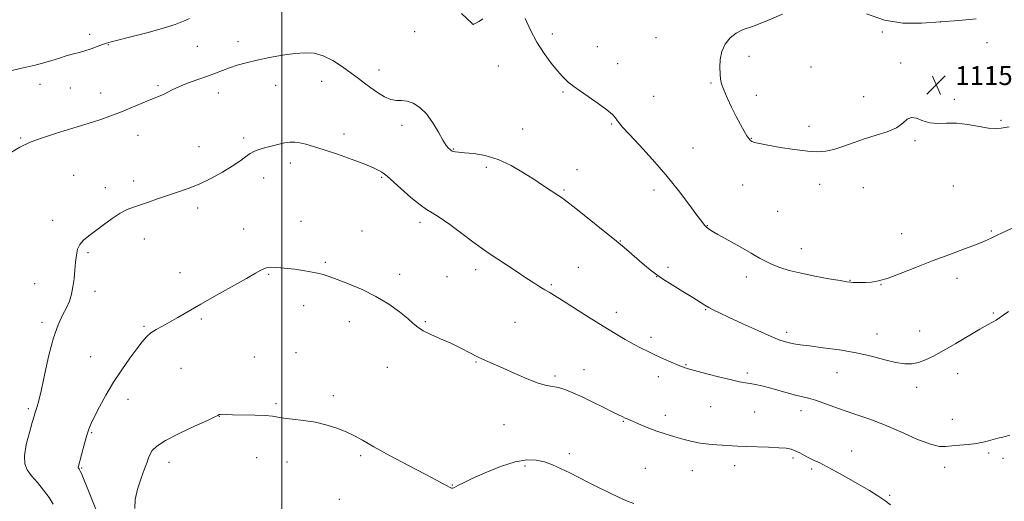
# Model space of a CAD drawing. Extents: x 2197300 to 2200200, y 349800 to 352700.
# Drawn here: x 2198389 to 2198805, y 350645 to 350848 of the extents above; entities that cross this region are included whole.
import ezdxf

# ---------------------------------------------------------------- set-up
doc = ezdxf.new("R2010")
doc.units = 0
doc.header["$MEASUREMENT"] = 0
for name, color, linetype, lineweight in [('32000', 7, 'Continuous', 0), ('DTM SPOT ELEVATION', 2, 'Continuous', 13), ('INDEX CONTOUR', 41, 'Continuous', 13), ('INTERMEDIATE CONTOUR', 44, 'Continuous', 0), ('SPOT ELEVATION', 7, 'Continuous', 0)]:
    doc.layers.add(name, color=color, linetype=linetype, lineweight=lineweight)
doc.styles.add('Style-ITALICS', font='ITALICS.shx')

# ---------------------------------------------------------------- blocks, each defined once
blk = doc.blocks.new('SPOT')
at = {"layer": 'SPOT ELEVATION'}
for p, q in [((-3.91, -3.91), (3.82, 3.81)), ((-1.65, 3.77), (1.72, -3.93))]:
    blk.add_line(p, q, dxfattribs=at)

msp = doc.modelspace()

# ---------------------------------------------------------------- linework, layer by layer
at = {"layer": '32000', "flags": 128}
msp.add_lwpolyline([(2198500, 352500), (2198500, 350000)], dxfattribs=at)
at = {"layer": 'DTM SPOT ELEVATION'}
for p in [(2198580.61, 350846.45, 1117.99), (2198777.61, 350847.38, 1116), (2198418.93, 350842.15, 1117.47), (2198555.96, 350843.36, 1118.98), (2198613.98, 350842.26, 1117.63), (2198657.62, 350840.77, 1116.63), (2198753.04, 350843.13, 1115.94), (2198426.85, 350837.78, 1118.1), (2198464.26, 350837.15, 1119.04), (2198481.52, 350839.11, 1119.38), (2198632.97, 350837.01, 1117.34), (2198797.18, 350838.63, 1115.76), (2198696.96, 350832.88, 1115.7), (2198591.15, 350828.8, 1118.84), (2198641.59, 350829.74, 1117.32), (2198723.08, 350828.4, 1115.7), (2198760.86, 350830.06, 1115.79), (2198540.87, 350827.18, 1119.4), (2198398.04, 350821.07, 1118.8), (2198447.75, 350820.59, 1119.78), (2198497.39, 350820.7, 1120.85), (2198516.69, 350822.4, 1120.78), (2198680.94, 350821.6, 1116.09), (2198410.72, 350819.5, 1119.08), (2198423.55, 350817.38, 1119.41), (2198473.22, 350817.44, 1120.59), (2198618.45, 350817.84, 1118.16), (2198656.73, 350816.08, 1116.95), (2198699.95, 350816.52, 1115.69), (2198745.29, 350815.91, 1115.67), (2198783.49, 350814.82, 1115.78), (2198550.57, 350803.81, 1120.41), (2198638.97, 350804.4, 1118.15), (2198722.2, 350803.39, 1115.73), (2198803.12, 350806, 1115.88), (2198439.23, 350799.61, 1120.63), (2198526.18, 350800.21, 1121.61), (2198601.48, 350802.26, 1119.21), (2198389.83, 350798.54, 1119.87), (2198464.97, 350794.86, 1121.25), (2198483.79, 350798.44, 1121.7), (2198697.81, 350798.41, 1115.95), (2198766.81, 350797.42, 1116.12), (2198572.26, 350793.79, 1119.92), (2198673.34, 350794.24, 1117.03), (2198503.47, 350787.93, 1122.43), (2198412.2, 350782.78, 1121.06), (2198586.22, 350786.15, 1120.36), (2198624.42, 350785.21, 1119.28), (2198437.44, 350780.39, 1121.55), (2198492.21, 350781.65, 1122.55), (2198542.07, 350781.95, 1122.14), (2198694.22, 350778.67, 1116.72), (2198726.64, 350778.96, 1116.32), (2198782.98, 350778.29, 1116.67), (2198425.56, 350777.5, 1121.54), (2198618.84, 350776.65, 1119.82), (2198656.8, 350776.61, 1118.53), (2198745.05, 350777.58, 1116.39), (2198464.43, 350768.98, 1122.41), (2198708.94, 350767.55, 1116.92), (2198403.29, 350763.86, 1121.51), (2198508.02, 350763.4, 1123.1), (2198558.15, 350762.95, 1122.4), (2198679.29, 350761.59, 1117.94), (2198483.86, 350760.11, 1123.2), (2198533.76, 350759.29, 1123.16), (2198761.25, 350758.13, 1117.26), (2198799.04, 350759.29, 1117.82), (2198441.96, 350755.87, 1122.6), (2198642.58, 350755.07, 1119.94), (2198418.21, 350750.12, 1122.2), (2198718.93, 350751.91, 1117.33), (2198518.24, 350746.13, 1123.83), (2198456.98, 350741.76, 1123.27), (2198494.36, 350741.12, 1124.14), (2198549.66, 350741.03, 1123.62), (2198581.62, 350742.99, 1122.49), (2198624.87, 350744, 1121.1), (2198662.81, 350743.96, 1119.64), (2198395.79, 350737.17, 1121.35), (2198569.56, 350740.03, 1122.92), (2198613.61, 350736.7, 1121.8), (2198657.96, 350740.12, 1120.02), (2198695.82, 350739.98, 1118.51), (2198739.54, 350738.51, 1117.95), (2198752.56, 350736.65, 1118.05), (2198784.6, 350739.33, 1118.54), (2198421.19, 350733.85, 1122.36), (2198509.18, 350727.84, 1124.51), (2198640.99, 350724.98, 1121.46), (2198678.69, 350726.2, 1120.1), (2198799.85, 350724.8, 1119.82), (2198398.79, 350720.83, 1121.65), (2198466.02, 350722.19, 1124.26), (2198528.35, 350721.06, 1124.5), (2198560.39, 350721.07, 1123.9), (2198598.24, 350720.77, 1123.1), (2198441.77, 350719.17, 1123.81), (2198712.76, 350716.55, 1119.6), (2198750.83, 350715.92, 1119.27), (2198768.78, 350717.11, 1119.24), (2198655.56, 350714.44, 1121.59), (2198505.86, 350708.05, 1125.16), (2198419.29, 350706.36, 1123.18), (2198488.4, 350706.29, 1125.31), (2198581.73, 350704.15, 1124.09), (2198457.46, 350701.43, 1125.09), (2198544.39, 350701.92, 1124.46), (2198627.29, 350700.82, 1123.32), (2198670.37, 350703.01, 1121.9), (2198696.21, 350699.46, 1121.68), (2198734.04, 350699.62, 1120.86), (2198784.81, 350699.25, 1120.69), (2198615.11, 350698.22, 1123.78), (2198658.6, 350697.95, 1122.52), (2198767.58, 350693.41, 1120.54), (2198435.03, 350688.38, 1124.57), (2198521.64, 350689.88, 1125.55), (2198393.1, 350684.42, 1121.73), (2198497.5, 350686.53, 1125.75), (2198680.67, 350685.28, 1122.88), (2198699.25, 350683, 1122.95), (2198718.79, 350683.68, 1122.54), (2198473.63, 350681.19, 1126.03), (2198643.87, 350679.17, 1124.1), (2198661.63, 350681.58, 1123.49), (2198782.68, 350679.96, 1121.51), (2198419.73, 350674.32, 1124.14), (2198593.62, 350677.7, 1124.76), (2198740.13, 350666.61, 1123.2), (2198452.41, 350661.83, 1126.64), (2198489.29, 350663.83, 1126.95), (2198502.06, 350661.97, 1126.75), (2198533.22, 350664.64, 1126.28), (2198621.14, 350665.48, 1125.55), (2198715.43, 350663.69, 1124.31), (2198797.98, 350665.78, 1122.17), (2198804.01, 350663.55, 1122.26), (2198415.55, 350659.49, 1124.13), (2198602.42, 350660.35, 1126.34), (2198653.14, 350659.27, 1125.09), (2198672.97, 350658.28, 1124.79), (2198690.83, 350660.47, 1124.59), (2198723.3, 350659.07, 1124.31), (2198779.32, 350659.7, 1122.42), (2198571.8, 350652.23, 1125.93), (2198524.19, 350646.23, 1126.76), (2198756.21, 350648, 1123.83)]:
    msp.add_point(p, dxfattribs=at)
at = {"layer": 'INDEX CONTOUR'}
msp.add_polyline3d([(2198806.253, 350725.34, 1120), (2198804.059, 350723.845, 1120), (2198802.434, 350722.715, 1120), (2198801.055, 350721.807, 1120), (2198799.565, 350720.939, 1120), (2198797.464, 350719.769, 1120), (2198794.217, 350717.915, 1120), (2198784.124, 350711.97, 1120), (2198778.924, 350708.961, 1120), (2198774.673, 350706.636, 1120), (2198771.251, 350705.006, 1120), (2198768.326, 350703.958, 1120), (2198765.552, 350703.407, 1120), (2198762.527, 350703.381, 1120), (2198758.839, 350703.936, 1120), (2198754.161, 350705.065, 1120), (2198748.531, 350706.519, 1120), (2198742.077, 350707.984, 1120), (2198735.052, 350709.204, 1120), (2198728.218, 350710.155, 1120), (2198722.461, 350710.869, 1120), (2198718.422, 350711.387, 1120), (2198715.763, 350711.78, 1120), (2198713.902, 350712.125, 1120), (2198712.218, 350712.548, 1120), (2198709.932, 350713.355, 1120), (2198706.232, 350714.9, 1120), (2198700.675, 350717.367, 1120), (2198694.31, 350720.256, 1120), (2198688.56, 350722.902, 1120), (2198684.504, 350724.798, 1120), (2198681.852, 350726.094, 1120), (2198679.969, 350727.1, 1120), (2198678.24, 350728.119, 1120), (2198673.156, 350731.272, 1120), (2198669.027, 350733.799, 1120), (2198664.45, 350736.614, 1120), (2198660.369, 350739.201, 1120), (2198657.44, 350741.208, 1120), (2198655.191, 350742.958, 1120), (2198652.865, 350744.939, 1120), (2198644.308, 350752.314, 1120), (2198642.633, 350753.727, 1120), (2198640.972, 350755.071, 1120), (2198623.13, 350769.292, 1120), (2198620.263, 350771.561, 1120), (2198618.898, 350772.616, 1120), (2198618.246, 350773.085, 1120), (2198616.692, 350774.13, 1120), (2198610.291, 350778.323, 1120), (2198606.532, 350780.807, 1120), (2198601.89, 350783.839, 1120), (2198596.639, 350786.935, 1120), (2198591.127, 350789.498, 1120), (2198585.717, 350791.089, 1120), (2198580.855, 350791.895, 1120), (2198576.999, 350792.265, 1120), (2198574.467, 350792.493, 1120), (2198573.001, 350792.667, 1120), (2198572.198, 350792.823, 1120), (2198571.699, 350793.002, 1120), (2198571.308, 350793.249, 1120), (2198570.869, 350793.612, 1120), (2198570.233, 350794.204, 1120), (2198569.274, 350795.382, 1120), (2198567.869, 350797.567, 1120), (2198565.941, 350800.968, 1120), (2198563.579, 350804.947, 1120), (2198560.917, 350808.653, 1120), (2198558.098, 350811.401, 1120), (2198555.3, 350813.154, 1120), (2198552.71, 350814.038, 1120), (2198550.438, 350814.255, 1120), (2198548.271, 350814.289, 1120), (2198545.921, 350814.699, 1120), (2198543.191, 350815.891, 1120), (2198540.266, 350817.658, 1120), (2198537.419, 350819.638, 1120), (2198534.823, 350821.569, 1120), (2198532.206, 350823.568, 1120), (2198529.191, 350825.852, 1120), (2198525.526, 350828.511, 1120), (2198521.473, 350831.131, 1120), (2198517.42, 350833.173, 1120), (2198513.615, 350834.233, 1120), (2198509.752, 350834.441, 1120), (2198505.383, 350834.062, 1120), (2198500.236, 350833.334, 1120), (2198494.738, 350832.387, 1120), (2198489.489, 350831.322, 1120), (2198484.964, 350830.227, 1120), (2198481.135, 350829.132, 1120), (2198477.849, 350828.052, 1120), (2198474.906, 350826.985, 1120), (2198471.937, 350825.86, 1120), (2198468.529, 350824.585, 1120), (2198464.449, 350823.114, 1120), (2198460.201, 350821.566, 1120), (2198456.467, 350820.103, 1120), (2198453.752, 350818.854, 1120), (2198450.254, 350816.975, 1120), (2198448.652, 350816.253, 1120), (2198443.94, 350814.361, 1120), (2198436.014, 350811.009, 1120), (2198431.595, 350809.22, 1120), (2198427.411, 350807.662, 1120), (2198423.565, 350806.343, 1120), (2198420.084, 350805.209, 1120), (2198416.904, 350804.192, 1120), (2198413.579, 350803.152, 1120), (2198404.542, 350800.409, 1120), (2198399.047, 350798.63, 1120), (2198393.836, 350796.675, 1120), (2198389.492, 350794.614, 1120), (2198385.892, 350792.48, 1120)], dxfattribs=at)
at = {"layer": 'INTERMEDIATE CONTOUR'}
for points in [[(2198460.942, 350848.833, 1118), (2198458.449, 350847.729, 1118), (2198454.902, 350846.339, 1118), (2198449.955, 350844.71, 1118), (2198443.557, 350842.927, 1118), (2198436.858, 350841.225, 1118), (2198427.913, 350839.041, 1118), (2198425.972, 350838.5, 1118), (2198424.336, 350837.922, 1118), (2198422.122, 350837.068, 1118), (2198419.487, 350836.073, 1118), (2198416.851, 350835.166, 1118), (2198414.496, 350834.498, 1118), (2198412.165, 350833.916, 1118), (2198409.466, 350833.189, 1118), (2198406.149, 350832.166, 1118), (2198402.522, 350831.011, 1118), (2198399.036, 350829.965, 1118), (2198395.981, 350829.193, 1118), (2198389.609, 350827.817, 1118), (2198385.497, 350826.847, 1118)], [(2198584.744, 350848.746, 1118), (2198584.165, 350848.255, 1118), (2198582.925, 350847.509, 1118), (2198581.666, 350846.834, 1118), (2198580.884, 350846.479, 1118), (2198580.507, 350846.407, 1118), (2198580.317, 350846.503, 1118), (2198579.986, 350846.816, 1118), (2198575.7, 350851.005, 1118)], [(2198808.893, 350760.933, 1118), (2198803.619, 350758.509, 1118), (2198801.23, 350757.382, 1118), (2198799.025, 350756.292, 1118), (2198796.464, 350755.096, 1118), (2198792.871, 350753.624, 1118), (2198787.772, 350751.74, 1118), (2198781.501, 350749.473, 1118), (2198774.589, 350746.892, 1118), (2198767.579, 350744.123, 1118), (2198761.037, 350741.515, 1118), (2198755.54, 350739.48, 1118), (2198751.483, 350738.305, 1118), (2198748.542, 350737.803, 1118), (2198746.214, 350737.664, 1118), (2198744.101, 350737.63, 1118), (2198742.24, 350737.639, 1118), (2198740.775, 350737.674, 1118), (2198739.668, 350737.745, 1118), (2198738.165, 350737.952, 1118), (2198735.332, 350738.418, 1118), (2198730.579, 350739.224, 1118), (2198724.699, 350740.287, 1118), (2198718.829, 350741.479, 1118), (2198713.886, 350742.696, 1118), (2198709.911, 350743.917, 1118), (2198706.728, 350745.14, 1118), (2198704.073, 350746.408, 1118), (2198701.336, 350747.93, 1118), (2198697.825, 350749.956, 1118), (2198693.146, 350752.602, 1118), (2198688.105, 350755.423, 1118), (2198683.809, 350757.842, 1118), (2198681.082, 350759.433, 1118), (2198679.616, 350760.387, 1118), (2198678.812, 350761.051, 1118), (2198678.092, 350761.817, 1118), (2198676.95, 350763.272, 1118), (2198674.895, 350766.047, 1118), (2198671.563, 350770.562, 1118), (2198667.12, 350776.397, 1118), (2198661.859, 350782.919, 1118), (2198656.157, 350789.49, 1118), (2198650.725, 350795.451, 1118), (2198646.354, 350800.143, 1118), (2198643.607, 350803.123, 1118), (2198642.119, 350804.827, 1118), (2198641.296, 350805.91, 1118), (2198640.548, 350806.964, 1118), (2198639.297, 350808.337, 1118), (2198636.97, 350810.314, 1118), (2198633.275, 350813.024, 1118), (2198629.036, 350815.97, 1118), (2198625.36, 350818.498, 1118), (2198623.057, 350820.135, 1118), (2198621.772, 350821.136, 1118), (2198620.848, 350821.94, 1118), (2198619.724, 350822.955, 1118), (2198618.186, 350824.474, 1118), (2198616.114, 350826.762, 1118), (2198613.458, 350830.008, 1118), (2198610.465, 350834.096, 1118), (2198607.457, 350838.838, 1118), (2198604.735, 350843.949, 1118), (2198602.525, 350848.778, 1118)], [(2198806.605, 350803.159, 1116), (2198803.255, 350802.676, 1116), (2198800.726, 350802.457, 1116), (2198797.879, 350802.659, 1116), (2198793.885, 350803.343, 1116), (2198789.147, 350804.182, 1116), (2198784.369, 350804.752, 1116), (2198780.122, 350804.789, 1116), (2198776.419, 350804.659, 1116), (2198773.133, 350804.887, 1116), (2198770.17, 350805.785, 1116), (2198767.567, 350806.803, 1116), (2198765.392, 350807.178, 1116), (2198763.6, 350806.369, 1116), (2198761.682, 350804.73, 1116), (2198759.019, 350802.839, 1116), (2198755.18, 350801.15, 1116), (2198750.513, 350799.622, 1116), (2198745.557, 350798.092, 1116), (2198740.786, 350796.461, 1116), (2198736.418, 350794.9, 1116), (2198732.6, 350793.646, 1116), (2198729.327, 350792.892, 1116), (2198725.958, 350792.654, 1116), (2198721.697, 350792.909, 1116), (2198716.086, 350793.594, 1116), (2198710.029, 350794.507, 1116), (2198704.772, 350795.411, 1116), (2198701.258, 350796.119, 1116), (2198699.225, 350796.654, 1116), (2198698.115, 350797.085, 1116), (2198697.412, 350797.524, 1116), (2198696.8, 350798.217, 1116), (2198696.012, 350799.448, 1116), (2198694.839, 350801.439, 1116), (2198693.308, 350804.174, 1116), (2198691.506, 350807.573, 1116), (2198689.55, 350811.48, 1116), (2198687.692, 350815.407, 1116), (2198686.215, 350818.787, 1116), (2198685.321, 350821.257, 1116), (2198684.878, 350823.262, 1116), (2198684.672, 350825.449, 1116), (2198684.569, 350828.296, 1116), (2198684.746, 350831.592, 1116), (2198685.459, 350834.956, 1116), (2198686.894, 350838.047, 1116), (2198688.957, 350840.68, 1116), (2198691.481, 350842.712, 1116), (2198694.436, 350844.137, 1116), (2198698.316, 350845.52, 1116), (2198703.757, 350847.561, 1116), (2198710.985, 350850.684, 1116)], [(2198746.435, 350850.823, 1116), (2198753.976, 350848.142, 1116), (2198761.775, 350846.922, 1116), (2198769.658, 350846.866, 1116), (2198777.57, 350847.397, 1116), (2198785.375, 350848.031, 1116), (2198792.616, 350848.66, 1116)], [(2198806.86, 350673.321, 1122), (2198803.971, 350672.498, 1122), (2198801.749, 350671.975, 1122), (2198799.836, 350671.513, 1122), (2198797.888, 350670.932, 1122), (2198795.635, 350670.303, 1122), (2198792.824, 350669.761, 1122), (2198789.345, 350669.394, 1122), (2198785.658, 350669.119, 1122), (2198782.37, 350668.811, 1122), (2198779.8, 350668.455, 1122), (2198777.156, 350668.485, 1122), (2198773.362, 350669.446, 1122), (2198767.701, 350671.669, 1122), (2198760.88, 350674.632, 1122), (2198753.959, 350677.595, 1122), (2198747.787, 350679.988, 1122), (2198742.338, 350681.906, 1122), (2198737.372, 350683.609, 1122), (2198732.722, 350685.288, 1122), (2198728.504, 350686.836, 1122), (2198724.909, 350688.078, 1122), (2198722.006, 350688.912, 1122), (2198716.506, 350690.21, 1122), (2198713.01, 350691.14, 1122), (2198705.518, 350693.231, 1122), (2198702.352, 350694.049, 1122), (2198699.689, 350694.658, 1122), (2198697.43, 350695.086, 1122), (2198695.377, 350695.399, 1122), (2198692.942, 350695.803, 1122), (2198689.444, 350696.538, 1122), (2198684.525, 350697.743, 1122), (2198679.147, 350699.142, 1122), (2198671.829, 350701.106, 1122), (2198670.484, 350701.481, 1122), (2198669.862, 350701.674, 1122), (2198669.32, 350701.87, 1122), (2198668.418, 350702.237, 1122), (2198666.768, 350702.935, 1122), (2198664.131, 350704.066, 1122), (2198660.869, 350705.493, 1122), (2198657.489, 350707.014, 1122), (2198654.371, 350708.488, 1122), (2198651.374, 350709.993, 1122), (2198648.226, 350711.664, 1122), (2198644.663, 350713.641, 1122), (2198640.457, 350716.09, 1122), (2198635.387, 350719.176, 1122), (2198629.438, 350722.923, 1122), (2198618.316, 350730.022, 1122), (2198614.866, 350732.168, 1122), (2198612.606, 350733.519, 1122), (2198610.788, 350734.583, 1122), (2198608.752, 350735.812, 1122), (2198606.18, 350737.425, 1122), (2198602.841, 350739.585, 1122), (2198598.661, 350742.343, 1122), (2198586.944, 350750.144, 1122), (2198584.01, 350752.161, 1122), (2198580.47, 350754.724, 1122), (2198575.78, 350758.226, 1122), (2198570.694, 350762.007, 1122), (2198566.287, 350765.14, 1122), (2198563.276, 350767.03, 1122), (2198560.946, 350768.404, 1122), (2198558.222, 350770.315, 1122), (2198554.383, 350773.473, 1122), (2198550.129, 350777.182, 1122), (2198544.299, 350782.371, 1122), (2198543.076, 350783.394, 1122), (2198542.146, 350784.059, 1122), (2198540.84, 350784.866, 1122), (2198538.609, 350785.992, 1122), (2198534.938, 350787.53, 1122), (2198529.591, 350789.499, 1122), (2198523.461, 350791.616, 1122), (2198517.717, 350793.527, 1122), (2198513.271, 350794.952, 1122), (2198509.989, 350795.905, 1122), (2198507.476, 350796.479, 1122), (2198505.351, 350796.746, 1122), (2198503.297, 350796.722, 1122), (2198501.01, 350796.405, 1122), (2198498.294, 350795.815, 1122), (2198495.398, 350795.069, 1122), (2198492.681, 350794.308, 1122), (2198490.405, 350793.618, 1122), (2198488.449, 350792.875, 1122), (2198486.602, 350791.903, 1122), (2198484.627, 350790.551, 1122), (2198482.212, 350788.785, 1122), (2198479.021, 350786.599, 1122), (2198474.856, 350784.046, 1122), (2198470.063, 350781.409, 1122), (2198465.122, 350779.028, 1122), (2198460.422, 350777.153, 1122), (2198455.977, 350775.648, 1122), (2198451.708, 350774.281, 1122), (2198447.578, 350772.883, 1122), (2198443.715, 350771.526, 1122), (2198440.291, 350770.343, 1122), (2198437.38, 350769.38, 1122), (2198434.671, 350768.328, 1122), (2198431.754, 350766.792, 1122), (2198428.359, 350764.523, 1122), (2198424.764, 350761.866, 1122), (2198421.385, 350759.314, 1122), (2198418.569, 350757.228, 1122), (2198416.381, 350755.44, 1122), (2198414.819, 350753.65, 1122), (2198413.846, 350751.594, 1122), (2198413.294, 350749.152, 1122), (2198412.959, 350746.238, 1122), (2198412.667, 350742.839, 1122), (2198412.329, 350739.226, 1122), (2198411.886, 350735.742, 1122), (2198411.269, 350732.636, 1122), (2198410.391, 350729.774, 1122), (2198409.158, 350726.924, 1122), (2198407.52, 350723.79, 1122), (2198405.614, 350719.798, 1122), (2198403.621, 350714.306, 1122), (2198401.71, 350707.043, 1122), (2198399.995, 350699.233, 1122), (2198398.578, 350692.472, 1122), (2198397.533, 350687.963, 1122), (2198396.808, 350685.349, 1122), (2198395.969, 350682.797, 1122), (2198395.524, 350681.323, 1122), (2198394.737, 350678.672, 1122), (2198393.49, 350674.385, 1122), (2198392.198, 350669.317, 1122), (2198391.409, 350664.642, 1122), (2198391.556, 350661.222, 1122), (2198392.613, 350658.645, 1122), (2198394.445, 350656.18, 1122), (2198396.862, 350653.28, 1122), (2198399.457, 350650.121, 1122), (2198401.773, 350647.061, 1122), (2198403.532, 350644.276, 1122)], [(2198756.565, 350643.991, 1124), (2198754.103, 350645.829, 1124), (2198751.212, 350647.764, 1124), (2198747.698, 350649.941, 1124), (2198743.535, 350652.397, 1124), (2198738.803, 350655.103, 1124), (2198734.027, 350657.76, 1124), (2198729.844, 350660.001, 1124), (2198726.71, 350661.573, 1124), (2198724.359, 350662.681, 1124), (2198722.343, 350663.648, 1124), (2198720.309, 350664.712, 1124), (2198718.285, 350665.787, 1124), (2198716.388, 350666.706, 1124), (2198714.618, 350667.345, 1124), (2198712.509, 350667.753, 1124), (2198709.474, 350668.022, 1124), (2198705.179, 350668.232, 1124), (2198695.751, 350668.57, 1124), (2198692.213, 350668.725, 1124), (2198683.379, 350669.183, 1124), (2198679.904, 350669.436, 1124), (2198676.337, 350669.877, 1124), (2198672.868, 350670.566, 1124), (2198669.588, 350671.41, 1124), (2198666.565, 350672.279, 1124), (2198663.807, 350673.087, 1124), (2198661.081, 350673.938, 1124), (2198658.093, 350674.98, 1124), (2198654.693, 350676.292, 1124), (2198651.3, 350677.673, 1124), (2198645.471, 350680.107, 1124), (2198644.622, 350680.491, 1124), (2198643.648, 350680.968, 1124), (2198639.532, 350683.031, 1124), (2198635.688, 350684.942, 1124), (2198631.111, 350687.187, 1124), (2198626.544, 350689.378, 1124), (2198622.589, 350691.187, 1124), (2198619.283, 350692.528, 1124), (2198616.523, 350693.377, 1124), (2198614.116, 350693.8, 1124), (2198611.512, 350694.226, 1124), (2198608.071, 350695.172, 1124), (2198603.407, 350696.979, 1124), (2198598.154, 350699.272, 1124), (2198593.2, 350701.499, 1124), (2198585.858, 350704.71, 1124), (2198582.661, 350706.206, 1124), (2198579.177, 350707.984, 1124), (2198575.348, 350709.967, 1124), (2198571.208, 350711.995, 1124), (2198566.875, 350713.93, 1124), (2198562.787, 350715.713, 1124), (2198559.467, 350717.306, 1124), (2198557.204, 350718.736, 1124), (2198555.351, 350720.307, 1124), (2198553.032, 350722.388, 1124), (2198549.557, 350725.214, 1124), (2198544.998, 350728.48, 1124), (2198539.615, 350731.744, 1124), (2198533.749, 350734.63, 1124), (2198528.057, 350737.015, 1124), (2198523.276, 350738.84, 1124), (2198519.89, 350740.09, 1124), (2198517.38, 350740.928, 1124), (2198514.975, 350741.564, 1124), (2198512.08, 350742.161, 1124), (2198508.811, 350742.721, 1124), (2198505.459, 350743.201, 1124), (2198502.291, 350743.569, 1124), (2198499.465, 350743.822, 1124), (2198497.123, 350743.968, 1124), (2198495.332, 350744.002, 1124), (2198493.913, 350743.874, 1124), (2198492.621, 350743.523, 1124), (2198491.136, 350742.845, 1124), (2198488.821, 350741.564, 1124), (2198484.97, 350739.362, 1124), (2198472.399, 350732.238, 1124), (2198465.823, 350728.498, 1124), (2198456.153, 350722.93, 1124), (2198452.63, 350720.941, 1124), (2198449.581, 350719.282, 1124), (2198446.951, 350717.801, 1124), (2198444.748, 350716.344, 1124), (2198442.907, 350714.726, 1124), (2198441.076, 350712.627, 1124), (2198438.836, 350709.697, 1124), (2198435.894, 350705.7, 1124), (2198432.494, 350700.876, 1124), (2198429.009, 350695.58, 1124), (2198425.78, 350690.193, 1124), (2198423.019, 350685.199, 1124), (2198420.904, 350681.105, 1124), (2198419.524, 350678.195, 1124), (2198418.606, 350675.854, 1124), (2198417.789, 350673.243, 1124), (2198416.805, 350669.805, 1124), (2198414.148, 350660.176, 1124), (2198414.077, 350659.804, 1124), (2198414.086, 350659.596, 1124), (2198414.15, 350659.438, 1124), (2198414.419, 350659.089, 1124), (2198414.641, 350658.743, 1124), (2198414.956, 350658.139, 1124), (2198415.431, 350657.078, 1124), (2198416.298, 350654.988, 1124), (2198417.831, 350651.211, 1124), (2198426.876, 350628.715, 1124)], [(2198648.339, 350644.457, 1126), (2198645.701, 350645.503, 1126), (2198642.09, 350647.095, 1126), (2198637.841, 350649.082, 1126), (2198633.417, 350651.241, 1126), (2198629.195, 350653.382, 1126), (2198625.205, 350655.439, 1126), (2198621.387, 350657.381, 1126), (2198617.692, 350659.168, 1126), (2198614.102, 350660.729, 1126), (2198610.609, 350661.986, 1126), (2198607.115, 350662.823, 1126), (2198603.179, 350662.962, 1126), (2198598.268, 350662.085, 1126), (2198592.143, 350660.052, 1126), (2198585.727, 350657.433, 1126), (2198580.234, 350654.972, 1126), (2198576.575, 350653.251, 1126), (2198574.45, 350652.194, 1126), (2198572.478, 350651.151, 1126), (2198571.933, 350650.929, 1126), (2198571.526, 350650.896, 1126), (2198571.142, 350651.056, 1126), (2198570.58, 350651.419, 1126), (2198569.624, 350651.994, 1126), (2198567.98, 350652.855, 1126), (2198565.085, 350654.33, 1126), (2198560.304, 350656.814, 1126), (2198553.391, 350660.484, 1126), (2198545.649, 350664.653, 1126), (2198538.769, 350668.422, 1126), (2198533.969, 350671.119, 1126), (2198530.563, 350672.99, 1126), (2198527.392, 350674.512, 1126), (2198523.533, 350676.05, 1126), (2198519.015, 350677.52, 1126), (2198514.101, 350678.728, 1126), (2198509.099, 350679.539, 1126), (2198504.484, 350680.061, 1126), (2198500.775, 350680.462, 1126), (2198498.219, 350680.873, 1126), (2198495.992, 350681.262, 1126), (2198492.998, 350681.559, 1126), (2198488.537, 350681.72, 1126), (2198479.131, 350681.848, 1126), (2198476.417, 350681.94, 1126), (2198474.381, 350682.09, 1126), (2198473.914, 350682.059, 1126), (2198473.538, 350681.959, 1126), (2198473.257, 350681.82, 1126), (2198472.906, 350681.598, 1126), (2198471.674, 350680.97, 1126), (2198468.583, 350679.538, 1126), (2198463.117, 350677.077, 1126), (2198456.605, 350674.049, 1126), (2198450.838, 350671.087, 1126), (2198447.177, 350668.686, 1126), (2198445.279, 350666.797, 1126), (2198444.371, 350665.23, 1126), (2198443.762, 350663.744, 1126), (2198443.095, 350661.876, 1126), (2198442.09, 350659.109, 1126), (2198440.61, 350655.143, 1126), (2198439.084, 350650.552, 1126), (2198438.073, 350646.128, 1126), (2198438.018, 350642.405, 1126)]]:
    msp.add_polyline3d(points, dxfattribs=at)

# ---------------------------------------------------------------- block references
at = {"layer": 'SPOT ELEVATION'}
msp.add_blockref('SPOT', (2198775.839, 350820.809, 1115.79), dxfattribs=at)

# ---------------------------------------------------------------- texts
at = {"layer": 'SPOT ELEVATION', "style": 'Style-ITALICS'}
msp.add_text('1115.8', height=8, dxfattribs=at).set_placement((2198783.839, 350820.809, 1115.79))

doc.saveas('drawing.dxf')
